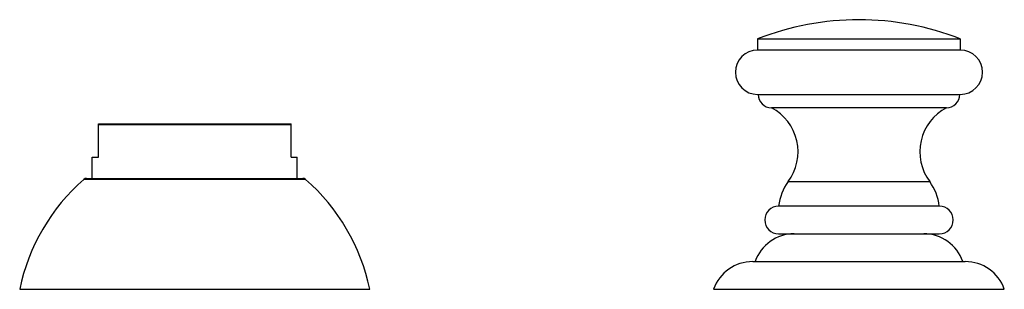
# Model space of a CAD drawing. Units: inches. Extents: x 5.3 to 28.1, y 8.8 to 14.1.
# Drawn here: x 5.3 to 9.7, y 8.8 to 10 of the extents above; entities that cross this region are included whole.
import ezdxf

# ---------------------------------------------------------------- set-up
doc = ezdxf.new("R2010")
doc.units = ezdxf.units.IN
doc.header["$LTSCALE"] = 1.821063
doc.header["$MEASUREMENT"] = 0
doc.layers.get('0').update_dxf_attribs({"linetype": 'CONTINUOUS'})

msp = doc.modelspace()

# ---------------------------------------------------------------- linework, layer by layer
at = {"color": 6, "linetype": 'Continuous'}
for p, q in [((8.5865, 9.8807), (8.5865, 9.8307)), ((8.5865, 9.8807), (9.5015, 9.8807)), ((9.5015, 9.8807), (9.5015, 9.8307)), ((9.5015, 9.8307), (8.5865, 9.8307)), ((9.439, 9.5707), (8.649, 9.5707)), ((5.6109, 9.3474), (5.6109, 9.4974)), ((5.6109, 9.4974), (6.4809, 9.4974)), ((6.4809, 9.3474), (6.4809, 9.4974)), ((5.5829, 9.2524), (5.5829, 9.3474)), ((6.5089, 9.2524), (6.5089, 9.3474)), ((5.5579, 9.2524), (6.5339, 9.2524)), ((9.4065, 9.1274), (8.6815, 9.1274)), ((5.2559, 8.7524), (6.8359, 8.7524)), ((8.388, 8.7524), (9.7, 8.7524))]:
    msp.add_line(p, q, dxfattribs=at)
at = {"color": 9, "linetype": 'Continuous'}
for p, q in [((8.5865, 9.6307), (9.5015, 9.6307)), ((6.4809, 9.4939), (5.6109, 9.4939)), ((6.5461, 9.2479), (5.5457, 9.2479)), ((8.7246, 9.2375), (9.3634, 9.2375)), ((8.5644, 8.8774), (9.5236, 8.8774))]:
    msp.add_line(p, q, dxfattribs=at)
at = {"color": 7, "linetype": 'Continuous'}
for p, q in [((5.5829, 9.3474), (5.6109, 9.3474)), ((6.4809, 9.3474), (6.5089, 9.3474)), ((8.6815, 9.0024), (9.4065, 9.0024))]:
    msp.add_line(p, q, dxfattribs=at)
at = {"color": 6, "linetype": 'Continuous'}
for centre, radius, start, end in [((9.044, 8.7174), 1.25, 68.5309, 111.4691), ((8.5865, 9.7307), 0.1, 90, 270), ((9.5015, 9.7307), 0.1, 270, 90), ((8.649, 9.6307), 0.06, 180, 270), ((9.439, 9.6307), 0.06, 270, 360), ((8.544, 9.3717), 0.225, 323.3863, 62.1819), ((9.544, 9.3717), 0.225, 117.8181, 216.6137), ((6.1371, 8.5695), 0.9, 131.0803, 168.2749), ((5.5577, 9.2342), 0.0182, 90, 131.0803), ((6.5341, 9.2342), 0.0182, 48.9197, 90), ((5.9547, 8.5695), 0.9, 11.7251, 48.9197), ((8.9052, 9.1033), 0.225, 143.3863, 173.847), ((9.1828, 9.1033), 0.225, 6.153, 36.6137), ((8.6815, 9.0649), 0.0625, 90, 270), ((9.4065, 9.0649), 0.0625, 270, 90), ((8.7517, 8.8154), 0.187, 90, 160.6371), ((9.3363, 8.8154), 0.187, 19.3629, 90), ((8.5644, 8.6904), 0.187, 90, 160.6371), ((9.5236, 8.6904), 0.187, 19.3629, 90)]:
    msp.add_arc(centre, radius, start, end, dxfattribs=at)

doc.saveas('drawing.dxf')
